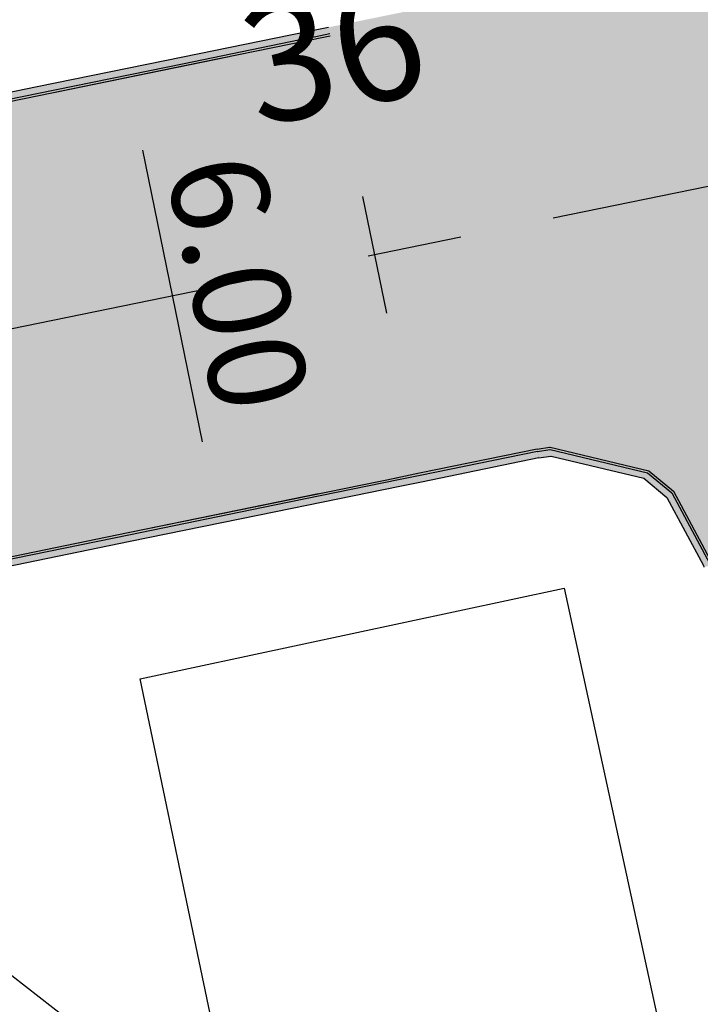
# Model space of a CAD drawing. Units: metres. Extents: x 817624 to 825613, y 9113834 to 9115881.
# Drawn here: x 817835 to 817844, y 9114617 to 9114630 of the extents above; entities that cross this region are included whole.
import ezdxf

# ---------------------------------------------------------------- set-up
doc = ezdxf.new("R2010")
doc.units = ezdxf.units.M
doc.header["$PDMODE"] = 34
doc.header["$PDSIZE"] = 5
doc.linetypes.add('CENTER', pattern=[50.8, 31.75, -6.35, 6.35, -6.35])
for name, color, linetype in [('1_TOPO_CASAS_ETP2', 5, 'Continuous'), ('_C-AEIXO', 1, 'Continuous'), ('_C-AESTACAS', 2, 'Continuous'), ('_C-CASSEMBLY', 7, 'Continuous'), ('_C-FOBRIGATORIA', 30, 'Continuous'), ('COTAS', 7, 'Continuous'), ('T-HM-CURVA_MESTRA', 20, 'Continuous')]:
    doc.layers.add(name, color=color, linetype=linetype)
doc.styles.add('Arial', font='ARIALUNI.TTF')
doc.styles.add('TEXTO-COTA', font='ROMANS.SHX', dxfattribs={"width": 0.85})
doc.dimstyles.new('ESCALA-1-1000', dxfattribs={"dimscale": 0, "dimtxt": 1.3, "dimasz": 1, "dimexe": 1, "dimexo": 1, "dimgap": 0.25, "dimtad": 1, "dimtoh": 1, "dimzin": 4, "dimdsep": 46, "dimtxsty": 'TEXTO-COTA', "dimcen": 1, "dimclrt": 30, "dimaunit": 1, "dimadec": 3, "dimazin": 0, "dimtfac": 1, "dimtix": 1, "dimtmove": 2, "dimatfit": 3, "dimfxl": 10, "dimtolj": 1, "dimtzin": 0, "dimarcsym": 0})

# ---------------------------------------------------------------- blocks, each defined once
blk = doc.blocks.new('*D93')
at = {"layer": 'COTAS', "color": 0, "lineweight": -2, "transparency": 16777216}
for p, q in [((817837.369, 9114629.86), (817835.028, 9114629.381)), ((817837.009, 9114624.683), (817836.208, 9114628.602)), ((817838.571, 9114623.981), (817836.229, 9114623.503))]:
    blk.add_line(p, q, dxfattribs=at)
at = {"layer": 'COTAS', "color": 0, "transparency": 16777216}
for points in [[(817836.371, 9114628.635), (817836.044, 9114628.568), (817836.007, 9114629.581)], [(817837.172, 9114624.716), (817836.846, 9114624.649), (817837.209, 9114623.703)]]:
    blk.add_solid(points, dxfattribs=at)
at = {"layer": 'Defpoints', "color": 0, "transparency": 16777216}
for p in [(817838.349, 9114630.06), (817836.007, 9114629.581), (817839.55, 9114624.182)]:
    blk.add_point(p, dxfattribs=at)
at = {"layer": 'COTAS', "color": 30, "transparency": 16777216, "insert": (817837.49, 9114626.822), "char_height": 1.3, "attachment_point": 5, "rotation": 281.5546, "style": 'TEXTO-COTA'}
blk.add_mtext('\\A1;6.00', dxfattribs=at)

msp = doc.modelspace()

# ---------------------------------------------------------------- hatches: boundary and pattern name
at = {"layer": '_C-CASSEMBLY', "linetype": 'Continuous', "lineweight": -3}
for points in [[(817844.806, 9114633.422), (817844.818, 9114633.364), (817844.818, 9114633.364), (817844.897, 9114632.976), (817844.897, 9114632.976), (817844.899, 9114632.969), (817844.899, 9114632.969), (817844.9, 9114632.962), (817844.9, 9114632.962), (817845.808, 9114628.523), (817844.055, 9114628.165), (817844.055, 9114628.165), (817841.655, 9114627.674), (817841.655, 9114627.674), (817841.647, 9114627.672), (817841.647, 9114627.672), (817841.64, 9114627.671), (817841.64, 9114627.671), (817840.909, 9114627.521), (817840.909, 9114627.521), (817840.308, 9114630.461), (817840.308, 9114630.461), (817840.593, 9114630.541), (817840.593, 9114630.541), (817840.596, 9114630.542), (817840.596, 9114630.542), (817840.598, 9114630.543), (817840.598, 9114630.543), (817841.303, 9114630.988), (817841.303, 9114630.988), (817841.576, 9114631.318), (817841.896, 9114632.636), (817841.895, 9114632.639), (817841.895, 9114632.639), (817841.895, 9114632.642), (817841.895, 9114632.642), (817841.871, 9114632.797), (817841.867, 9114632.821), (817844.806, 9114633.422)], [(817840.294, 9114630.53), (817838.713, 9114630.207), (817838.335, 9114630.13), (817838.334, 9114630.13), (817838.325, 9114630.178), (817838.325, 9114630.178), (817838.703, 9114630.255), (817840.284, 9114630.578), (817840.294, 9114630.53)], [(817840.308, 9114630.462), (817838.727, 9114630.139), (817838.349, 9114630.062), (817838.348, 9114630.061), (817838.325, 9114630.175), (817838.326, 9114630.175), (817838.704, 9114630.252), (817840.285, 9114630.575), (817840.308, 9114630.462)], [(817840.304, 9114630.482), (817838.723, 9114630.159), (817838.345, 9114630.082), (817838.344, 9114630.082), (817838.334, 9114630.13), (817838.335, 9114630.13), (817838.713, 9114630.207), (817840.294, 9114630.53), (817840.304, 9114630.482)], [(817840.308, 9114630.461), (817838.727, 9114630.137), (817838.349, 9114630.06), (817838.349, 9114630.06), (817838.344, 9114630.082), (817838.345, 9114630.082), (817838.723, 9114630.159), (817840.304, 9114630.482), (817840.308, 9114630.461)], [(817840.909, 9114627.521), (817839.328, 9114627.198), (817838.95, 9114627.121), (817838.949, 9114627.121), (817838.349, 9114630.06), (817838.349, 9114630.06), (817838.727, 9114630.137), (817840.308, 9114630.461), (817840.909, 9114627.521)], [(817838.424, 9114630.148), (817836.754, 9114629.806), (817834.794, 9114629.406), (817832.835, 9114629.005), (817832.086, 9114628.852), (817832.076, 9114628.9), (817832.825, 9114629.053), (817834.784, 9114629.454), (817836.744, 9114629.854), (817838.414, 9114630.196), (817838.424, 9114630.148)], [(817838.438, 9114630.08), (817836.768, 9114629.738), (817834.808, 9114629.338), (817832.849, 9114628.937), (817832.099, 9114628.784), (817832.076, 9114628.897), (817832.825, 9114629.05), (817834.785, 9114629.451), (817836.744, 9114629.851), (817838.414, 9114630.193), (817838.438, 9114630.08)], [(817838.433, 9114630.1), (817836.763, 9114629.758), (817834.804, 9114629.358), (817832.845, 9114628.957), (817832.095, 9114628.804), (817832.086, 9114628.852), (817832.835, 9114629.005), (817834.794, 9114629.406), (817836.754, 9114629.806), (817838.424, 9114630.148), (817838.433, 9114630.1)], [(817838.438, 9114630.078), (817836.768, 9114629.737), (817834.808, 9114629.336), (817832.849, 9114628.936), (817832.1, 9114628.782), (817832.095, 9114628.804), (817832.845, 9114628.957), (817834.804, 9114629.358), (817836.763, 9114629.758), (817838.433, 9114630.1), (817838.438, 9114630.078)], [(817839.039, 9114627.139), (817837.369, 9114626.798), (817835.409, 9114626.397), (817833.45, 9114625.996), (817832.701, 9114625.843), (817832.1, 9114628.782), (817832.849, 9114628.936), (817834.808, 9114629.336), (817836.768, 9114629.737), (817838.438, 9114630.078), (817839.039, 9114627.139)], [(817840.909, 9114627.521), (817841.328, 9114627.607), (817841.328, 9114627.607), (817841.335, 9114627.609), (817841.335, 9114627.609), (817841.343, 9114627.61), (817841.343, 9114627.61), (817845.808, 9114628.523), (817846.166, 9114626.77), (817846.166, 9114626.77), (817846.798, 9114623.682), (817846.798, 9114623.682), (817846.81, 9114623.625), (817846.81, 9114623.625), (817843.87, 9114623.024), (817843.87, 9114623.024), (817843.865, 9114623.047), (817843.343, 9114624.019), (817843.013, 9114624.292), (817841.685, 9114624.61), (817841.682, 9114624.61), (817841.682, 9114624.61), (817841.679, 9114624.609), (817841.679, 9114624.609), (817841.51, 9114624.582), (817840.909, 9114627.521)], [(817841.51, 9114624.582), (817839.929, 9114624.259), (817839.551, 9114624.182), (817839.55, 9114624.182), (817838.949, 9114627.121), (817838.95, 9114627.121), (817839.328, 9114627.198), (817840.909, 9114627.521), (817841.51, 9114624.582)], [(817841.51, 9114624.582), (817841.51, 9114624.582), (817840.909, 9114627.521), (817840.909, 9114627.521), (817841.51, 9114624.582)], [(817839.64, 9114624.2), (817837.97, 9114623.858), (817836.01, 9114623.458), (817834.051, 9114623.057), (817833.302, 9114622.904), (817832.701, 9114625.843), (817833.45, 9114625.996), (817835.409, 9114626.397), (817837.369, 9114626.798), (817839.039, 9114627.139), (817839.64, 9114624.2)], [(817841.534, 9114624.462), (817839.954, 9114624.139), (817839.575, 9114624.061), (817839.575, 9114624.061), (817839.55, 9114624.183), (817839.551, 9114624.183), (817839.929, 9114624.261), (817841.51, 9114624.584), (817841.534, 9114624.462)], [(817841.514, 9114624.561), (817839.934, 9114624.238), (817839.555, 9114624.16), (817839.555, 9114624.16), (817839.55, 9114624.182), (817839.551, 9114624.182), (817839.929, 9114624.259), (817841.51, 9114624.582), (817841.514, 9114624.561)], [(817841.51, 9114624.582), (817841.679, 9114624.609), (817841.682, 9114624.61), (817841.685, 9114624.61), (817843.013, 9114624.292), (817843.343, 9114624.019), (817843.865, 9114623.047), (817843.87, 9114623.024), (817843.849, 9114623.019), (817843.844, 9114623.042), (817843.328, 9114624.003), (817843.001, 9114624.273), (817841.687, 9114624.588), (817841.684, 9114624.588), (817841.681, 9114624.587), (817841.515, 9114624.561), (817841.51, 9114624.582)], [(817841.535, 9114624.462), (817841.534, 9114624.462), (817841.51, 9114624.584), (817841.51, 9114624.584), (817841.535, 9114624.462)], [(817841.515, 9114624.561), (817841.514, 9114624.561), (817841.51, 9114624.582), (817841.51, 9114624.582), (817841.515, 9114624.561)], [(817841.511, 9114624.581), (817841.679, 9114624.608), (817841.682, 9114624.608), (817841.682, 9114624.608), (817841.685, 9114624.608), (817843.012, 9114624.29), (817843.342, 9114624.018), (817843.864, 9114623.046), (817843.864, 9114623.046), (817843.869, 9114623.023), (817843.869, 9114623.023), (817843.756, 9114623), (817843.756, 9114623), (817843.751, 9114623.022), (817843.751, 9114623.022), (817843.259, 9114623.937), (817842.949, 9114624.194), (817842.949, 9114624.194), (817841.698, 9114624.494), (817841.695, 9114624.493), (817841.695, 9114624.493), (817841.692, 9114624.493), (817841.534, 9114624.468), (817841.511, 9114624.581)], [(817841.515, 9114624.561), (817841.681, 9114624.587), (817841.684, 9114624.588), (817841.687, 9114624.588), (817843.001, 9114624.273), (817843.328, 9114624.003), (817843.844, 9114623.042), (817843.849, 9114623.019), (817843.801, 9114623.009), (817843.796, 9114623.032), (817843.292, 9114623.969), (817842.974, 9114624.232), (817841.693, 9114624.539), (817841.69, 9114624.539), (817841.687, 9114624.539), (817841.525, 9114624.513), (817841.515, 9114624.561)], [(817841.524, 9114624.513), (817839.943, 9114624.189), (817839.565, 9114624.112), (817839.565, 9114624.112), (817839.555, 9114624.16), (817839.555, 9114624.16), (817839.934, 9114624.238), (817841.514, 9114624.561), (817841.524, 9114624.513)], [(817841.534, 9114624.465), (817839.953, 9114624.141), (817839.575, 9114624.064), (817839.574, 9114624.064), (817839.565, 9114624.112), (817839.565, 9114624.112), (817839.943, 9114624.189), (817841.524, 9114624.513), (817841.534, 9114624.465)], [(817841.525, 9114624.513), (817841.524, 9114624.513), (817841.514, 9114624.561), (817841.515, 9114624.561), (817841.525, 9114624.513)], [(817841.534, 9114624.465), (817841.534, 9114624.465), (817841.524, 9114624.513), (817841.525, 9114624.513), (817841.534, 9114624.465)], [(817841.525, 9114624.513), (817841.687, 9114624.539), (817841.69, 9114624.539), (817841.693, 9114624.539), (817842.974, 9114624.232), (817843.292, 9114623.969), (817843.796, 9114623.032), (817843.801, 9114623.009), (817843.753, 9114622.999), (817843.748, 9114623.021), (817843.257, 9114623.935), (817842.947, 9114624.192), (817841.698, 9114624.491), (817841.695, 9114624.49), (817841.693, 9114624.49), (817841.534, 9114624.465), (817841.525, 9114624.513)], [(817839.664, 9114624.079), (817837.994, 9114623.738), (817836.035, 9114623.337), (817834.075, 9114622.937), (817833.326, 9114622.784), (817833.301, 9114622.906), (817834.05, 9114623.059), (817836.01, 9114623.459), (817837.969, 9114623.86), (817839.639, 9114624.201), (817839.664, 9114624.079)], [(817839.644, 9114624.178), (817837.974, 9114623.837), (817836.015, 9114623.436), (817834.055, 9114623.036), (817833.306, 9114622.883), (817833.302, 9114622.904), (817834.051, 9114623.057), (817836.01, 9114623.458), (817837.97, 9114623.858), (817839.64, 9114624.2), (817839.644, 9114624.178)], [(817839.654, 9114624.13), (817837.984, 9114623.789), (817836.024, 9114623.388), (817834.065, 9114622.988), (817833.316, 9114622.835), (817833.306, 9114622.883), (817834.055, 9114623.036), (817836.015, 9114623.436), (817837.974, 9114623.837), (817839.644, 9114624.178), (817839.654, 9114624.13)], [(817839.664, 9114624.082), (817837.994, 9114623.741), (817836.034, 9114623.34), (817834.075, 9114622.94), (817833.326, 9114622.786), (817833.316, 9114622.835), (817834.065, 9114622.988), (817836.024, 9114623.388), (817837.984, 9114623.789), (817839.654, 9114624.13), (817839.664, 9114624.082)]]:
    msp.add_hatch(color=9, dxfattribs=at).paths.add_polyline_path(points, flags=0)

# ---------------------------------------------------------------- linework, layer by layer
at = {"layer": '1_TOPO_CASAS_ETP2'}
msp.add_lwpolyline([(817840.412, 9114601.208), (817836.169, 9114621.496), (817841.875, 9114622.715), (817843.972, 9114613.059), (817844.948, 9114613.254), (817847.191, 9114602.769), (817840.412, 9114601.208)], dxfattribs=at)
at = {"layer": '_C-AEIXO', "color": 1, "linetype": 'CENTER', "lineweight": -3, "ltscale": 0.2, "flags": 128}
msp.add_lwpolyline([(818550.737, 9114710.599), (818254.464, 9114712.071), (817693.126, 9114597.308)], dxfattribs=at)
at = {"layer": '_C-AESTACAS', "color": 2, "linetype": 'Continuous', "lineweight": -3}
msp.add_line((817839.488, 9114626.414), (817839.168, 9114627.982), dxfattribs=at)
at = {"layer": '_C-FOBRIGATORIA', "linetype": 'Continuous', "lineweight": 30, "flags": 128}
for points in [[(817838.414, 9114630.196), (817836.744, 9114629.854), (817834.784, 9114629.454), (817832.825, 9114629.053), (817832.076, 9114628.9)], [(817838.703, 9114630.255), (817838.325, 9114630.178), (817838.325, 9114630.178)], [(817838.721, 9114630.167), (817838.343, 9114630.089), (817838.343, 9114630.089)], [(817838.727, 9114630.137), (817838.349, 9114630.06), (817838.349, 9114630.06)], [(817838.432, 9114630.108), (817836.762, 9114629.766), (817834.802, 9114629.366), (817832.843, 9114628.965), (817832.094, 9114628.812)], [(817838.438, 9114630.078), (817836.768, 9114629.737), (817834.808, 9114629.336), (817832.849, 9114628.936), (817832.1, 9114628.782)], [(817841.51, 9114624.582), (817839.929, 9114624.259), (817839.551, 9114624.182), (817839.55, 9114624.182)], [(817841.51, 9114624.582), (817841.679, 9114624.609), (817841.682, 9114624.61), (817841.685, 9114624.61), (817843.013, 9114624.292), (817843.343, 9114624.019), (817843.865, 9114623.047), (817843.87, 9114623.024)], [(817841.51, 9114624.582), (817841.51, 9114624.582)], [(817841.516, 9114624.553), (817841.682, 9114624.579), (817841.685, 9114624.58), (817841.688, 9114624.58), (817842.997, 9114624.267), (817843.322, 9114623.998), (817843.836, 9114623.04), (817843.841, 9114623.018)], [(817841.516, 9114624.553), (817839.935, 9114624.23), (817839.557, 9114624.152), (817839.556, 9114624.152)], [(817841.534, 9114624.465), (817839.953, 9114624.141), (817839.575, 9114624.064), (817839.574, 9114624.064)], [(817841.516, 9114624.553), (817841.516, 9114624.553)], [(817841.534, 9114624.465), (817841.693, 9114624.49), (817841.695, 9114624.49), (817841.698, 9114624.491), (817842.947, 9114624.192), (817843.257, 9114623.935), (817843.748, 9114623.021), (817843.753, 9114622.999)], [(817841.534, 9114624.465), (817841.534, 9114624.465)], [(817839.64, 9114624.2), (817837.97, 9114623.858), (817836.01, 9114623.458), (817834.051, 9114623.057), (817833.302, 9114622.904)], [(817839.646, 9114624.17), (817837.976, 9114623.829), (817836.016, 9114623.428), (817834.057, 9114623.028), (817833.308, 9114622.875)], [(817839.664, 9114624.082), (817837.994, 9114623.741), (817836.034, 9114623.34), (817834.075, 9114622.94), (817833.326, 9114622.786)]]:
    msp.add_lwpolyline(points, dxfattribs=at)
at = {"layer": 'T-HM-CURVA_MESTRA', "linetype": 'Continuous', "lineweight": -3, "elevation": 405}
msp.add_lwpolyline([(817835.548, 9114616.641), (817833.887, 9114617.932)], dxfattribs=at)

# ---------------------------------------------------------------- texts
at = {"layer": '_C-AESTACAS', "color": 2, "linetype": 'Continuous', "lineweight": -3, "insert": (817839.028, 9114628.668), "char_height": 1.6, "attachment_point": 8, "rotation": 11.5546, "style": 'Arial'}
msp.add_mtext('36', dxfattribs=at)

# ---------------------------------------------------------------- dimensions: what is measured, and where the dimension line sits
at = {"layer": 'COTAS'}
dim = msp.add_aligned_dim(p1=(817839.55, 9114624.182), p2=(817838.349, 9114630.06), distance=2.39, dimstyle='ESCALA-1-1000', override={"dimscale": 1}, dxfattribs=at)
dim.commit()
dim.dimension.update_dxf_attribs({"geometry": '*D93', "text_midpoint": (817837.49, 9114626.822)})

doc.saveas('drawing.dxf')
